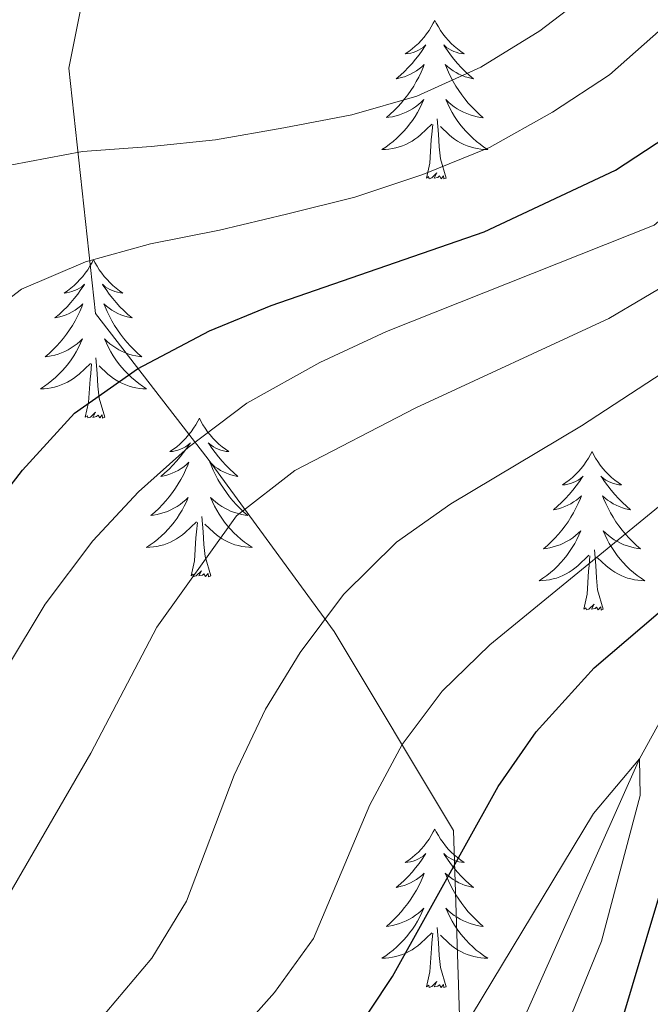
# Model space of a CAD drawing. Units: metres. Extents: x 671249 to 675778, y 739628 to 742709.
# Drawn here: x 673450 to 673498, y 740373 to 740447 of the extents above; entities that cross this region are included whole.
import ezdxf

# ---------------------------------------------------------------- set-up
doc = ezdxf.new("R2010")
doc.units = ezdxf.units.M
doc.header["$MEASUREMENT"] = 0
doc.linetypes.add('DGN Style 3', pattern=[81.737348, 58.38382, -23.353528])
for name, color, linetype, lineweight in [('Carátula', 7, 'Continuous', 0), ('Elementos auxiliares', 7, 'Continuous', 0), ('Entidades rústicas y varios', 7, 'Continuous', 0), ('Hidrografía', 7, 'Continuous', 0), ('Relieve y altimetría', 7, 'Continuous', 0)]:
    doc.layers.add(name, color=color, linetype=linetype, lineweight=lineweight)

msp = doc.modelspace()

# ---------------------------------------------------------------- linework, layer by layer
at = {"layer": 'Carátula', "color": 7, "linetype": 'Continuous', "lineweight": 0}
for points in [[(671324.142, 739627.573), (675777.721, 739739.94), (675702.811, 742709.006), (671249.231, 742596.638)], [(671324.142, 739627.573), (675777.721, 739739.939), (675702.81, 742709.005), (671249.231, 742596.638)]]:
    msp.add_3dface(points, dxfattribs=at)
at = {"layer": 'Elementos auxiliares', "color": 250, "linetype": 'Continuous', "lineweight": 0}
msp.add_3dface([(672136.701, 742356.73), (675543.28, 742442.74), (675602.46, 740129.31), (672194.69, 740043.33)], dxfattribs=at)
at = {"layer": 'Entidades rústicas y varios', "color": 92, "linetype": 'Continuous', "lineweight": 0, "flags": 128}
for points in [[(673481.486, 740447.249), (673481.375, 740447.029), (673481.221, 740446.754), (673481.052, 740446.489), (673480.871, 740446.231), (673480.676, 740445.983), (673480.469, 740445.746), (673480.251, 740445.519), (673480.02, 740445.303), (673479.78, 740445.1), (673479.53, 740444.91), (673479.269, 740444.731), (673479.469, 740444.754), (673479.672, 740444.792), (673479.871, 740444.847), (673480.066, 740444.916), (673480.255, 740445.001), (673480.435, 740445.101), (673480.61, 740445.212), (673480.815, 740445.403), (673480.773, 740445.338), (673480.543, 740444.993), (673480.3, 740444.657), (673480.045, 740444.331), (673479.776, 740444.016), (673479.496, 740443.71), (673479.204, 740443.416), (673478.901, 740443.133), (673478.588, 740442.862), (673478.713, 740442.885), (673478.958, 740442.944), (673479.2, 740443.017), (673479.436, 740443.105), (673479.668, 740443.208), (673479.891, 740443.325), (673480.107, 740443.457), (673480.313, 740443.601), (673480.51, 740443.758), (673480.697, 740443.929), (673480.61, 740443.707), (673480.454, 740443.345), (673480.282, 740442.991), (673480.097, 740442.644), (673479.898, 740442.304), (673479.685, 740441.974), (673479.458, 740441.652), (673479.22, 740441.34), (673478.968, 740441.036), (673478.705, 740440.745), (673478.43, 740440.463), (673478.142, 740440.193), (673477.846, 740439.936), (673478.041, 740439.961), (673478.308, 740440.007), (673478.572, 740440.07), (673478.831, 740440.15), (673479.085, 740440.243), (673479.334, 740440.351), (673479.575, 740440.474), (673479.808, 740440.612), (673480.034, 740440.762), (673480.25, 740440.927), (673480.455, 740441.103), (673480.65, 740441.291), (673480.51, 740440.963), (673480.355, 740440.642), (673480.186, 740440.329), (673480.002, 740440.023), (673479.806, 740439.726), (673479.596, 740439.439), (673479.373, 740439.16), (673479.137, 740438.892), (673478.892, 740438.635), (673478.633, 740438.389), (673478.365, 740438.155), (673478.085, 740437.933), (673477.796, 740437.725), (673477.506, 740437.533), (673477.771, 740437.542), (673478.035, 740437.568), (673478.297, 740437.608), (673478.555, 740437.666), (673478.81, 740437.737), (673479.06, 740437.825), (673479.305, 740437.928), (673479.542, 740438.044), (673479.773, 740438.175), (673479.994, 740438.319), (673480.207, 740438.478), (673480.41, 740438.647), (673481.258, 740439.447)], [(673481.486, 740447.249), (673481.597, 740447.029), (673481.752, 740446.754), (673481.921, 740446.488), (673482.102, 740446.231), (673482.297, 740445.984), (673482.504, 740445.745), (673482.722, 740445.519), (673482.952, 740445.303), (673483.192, 740445.1), (673483.443, 740444.909), (673483.704, 740444.731), (673483.504, 740444.754), (673483.301, 740444.793), (673483.103, 740444.848), (673482.908, 740444.916), (673482.719, 740445.001), (673482.537, 740445.101), (673482.363, 740445.212), (673482.158, 740445.403), (673482.2, 740445.338), (673482.43, 740444.994), (673482.672, 740444.657), (673482.928, 740444.331), (673483.197, 740444.015), (673483.476, 740443.711), (673483.769, 740443.416), (673484.071, 740443.134), (673484.384, 740442.862), (673484.26, 740442.885), (673484.015, 740442.943), (673483.772, 740443.016), (673483.537, 740443.104), (673483.305, 740443.207), (673483.083, 740443.326), (673482.867, 740443.456), (673482.66, 740443.601), (673482.463, 740443.758), (673482.275, 740443.929), (673482.363, 740443.707), (673482.519, 740443.346), (673482.69, 740442.992), (673482.875, 740442.644), (673483.076, 740442.304), (673483.287, 740441.973), (673483.514, 740441.651), (673483.753, 740441.339), (673484.004, 740441.036), (673484.268, 740440.744), (673484.544, 740440.464), (673484.83, 740440.193), (673485.127, 740439.935), (673484.931, 740439.96), (673484.664, 740440.008), (673484.401, 740440.07), (673484.142, 740440.149), (673483.888, 740440.243), (673483.639, 740440.351), (673483.398, 740440.475), (673483.164, 740440.612), (673482.94, 740440.762), (673482.723, 740440.926), (673482.518, 740441.103), (673482.322, 740441.29), (673482.463, 740440.963), (673482.618, 740440.642), (673482.787, 740440.328), (673482.97, 740440.023), (673483.168, 740439.727), (673483.377, 740439.438), (673483.6, 740439.16), (673483.835, 740438.892), (673484.082, 740438.634), (673484.34, 740438.389), (673484.609, 740438.156), (673484.887, 740437.934), (673485.177, 740437.725), (673485.467, 740437.533), (673485.201, 740437.542), (673484.939, 740437.568), (673484.677, 740437.608), (673484.417, 740437.666), (673484.162, 740437.737), (673483.912, 740437.824), (673483.668, 740437.928), (673483.43, 740438.043), (673483.201, 740438.174), (673482.978, 740438.32), (673482.765, 740438.477), (673482.563, 740438.647), (673481.905, 740439.268)], [(673482.338, 740435.397), (673481.908, 740436.837), (673481.817, 740437.741), (673481.771, 740438.69), (673481.669, 740439.854)], [(673480.867, 740435.397), (673481.112, 740436.515), (673481.225, 740438.257), (673481.273, 740438.691), (673481.336, 740439.413)], [(673482.338, 740435.397), (673482.163, 740435.329), (673482.144, 740435.569), (673481.955, 740435.347), (673481.834, 740435.55), (673481.712, 740435.442), (673481.443, 740435.387), (673481.639, 740435.78), (673481.253, 740435.4), (673481.066, 740435.346), (673481.024, 740435.508), (673480.867, 740435.397)], [(673455.828, 740429.262), (673455.717, 740429.043), (673455.562, 740428.768), (673455.394, 740428.503), (673455.212, 740428.245), (673455.019, 740427.997), (673454.812, 740427.76), (673454.592, 740427.533), (673454.363, 740427.317), (673454.123, 740427.114), (673453.871, 740426.924), (673453.612, 740426.745), (673453.81, 740426.768), (673454.013, 740426.806), (673454.212, 740426.861), (673454.407, 740426.93), (673454.596, 740427.015), (673454.778, 740427.115), (673454.951, 740427.226), (673455.156, 740427.417), (673455.116, 740427.352), (673454.886, 740427.007), (673454.642, 740426.671), (673454.386, 740426.346), (673454.118, 740426.03), (673453.839, 740425.725), (673453.547, 740425.43), (673453.243, 740425.147), (673452.931, 740424.876), (673453.054, 740424.9), (673453.301, 740424.958), (673453.542, 740425.03), (673453.779, 740425.118), (673454.009, 740425.222), (673454.232, 740425.339), (673454.448, 740425.47), (673454.656, 740425.615), (673454.853, 740425.772), (673455.039, 740425.942), (673454.951, 740425.721), (673454.795, 740425.36), (673454.624, 740425.005), (673454.44, 740424.658), (673454.239, 740424.318), (673454.027, 740423.988), (673453.8, 740423.665), (673453.561, 740423.354), (673453.311, 740423.05), (673453.046, 740422.759), (673452.771, 740422.478), (673452.485, 740422.207), (673452.187, 740421.95), (673452.384, 740421.975), (673452.651, 740422.021), (673452.913, 740422.084), (673453.172, 740422.164), (673453.428, 740422.257), (673453.675, 740422.365), (673453.916, 740422.488), (673454.151, 740422.626), (673454.375, 740422.776), (673454.591, 740422.941), (673454.798, 740423.116), (673454.992, 740423.304), (673454.851, 740422.977), (673454.696, 740422.656), (673454.527, 740422.342), (673454.345, 740422.037), (673454.147, 740421.74), (673453.937, 740421.453), (673453.714, 740421.174), (673453.479, 740420.906), (673453.233, 740420.649), (673452.975, 740420.403), (673452.706, 740420.169), (673452.428, 740419.947), (673452.138, 740419.739), (673451.849, 740419.547), (673452.114, 740419.556), (673452.376, 740419.582), (673452.638, 740419.622), (673452.898, 740419.679), (673453.152, 740419.751), (673453.403, 740419.839), (673453.646, 740419.941), (673453.885, 740420.057), (673454.114, 740420.189), (673454.337, 740420.333), (673454.55, 740420.492), (673454.753, 740420.661), (673455.601, 740421.461)], [(673455.828, 740429.262), (673455.939, 740429.044), (673456.094, 740428.768), (673456.262, 740428.503), (673456.445, 740428.245), (673456.638, 740427.997), (673456.845, 740427.759), (673457.064, 740427.533), (673457.294, 740427.317), (673457.535, 740427.114), (673457.786, 740426.923), (673458.045, 740426.745), (673457.846, 740426.768), (673457.643, 740426.806), (673457.444, 740426.861), (673457.249, 740426.93), (673457.06, 740427.015), (673456.879, 740427.115), (673456.706, 740427.226), (673456.501, 740427.417), (673456.541, 740427.352), (673456.771, 740427.007), (673457.015, 740426.671), (673457.27, 740426.345), (673457.538, 740426.029), (673457.819, 740425.724), (673458.11, 740425.43), (673458.414, 740425.148), (673458.726, 740424.877), (673458.603, 740424.899), (673458.356, 740424.957), (673458.114, 740425.03), (673457.878, 740425.118), (673457.647, 740425.221), (673457.424, 740425.339), (673457.208, 740425.47), (673457.001, 740425.615), (673456.804, 740425.772), (673456.617, 740425.943), (673456.706, 740425.72), (673456.862, 740425.36), (673457.033, 740425.005), (673457.218, 740424.658), (673457.417, 740424.318), (673457.63, 740423.988), (673457.857, 740423.665), (673458.096, 740423.353), (673458.346, 740423.05), (673458.611, 740422.758), (673458.885, 740422.478), (673459.172, 740422.207), (673459.47, 740421.949), (673459.274, 740421.974), (673459.007, 740422.022), (673458.743, 740422.084), (673458.485, 740422.164), (673458.229, 740422.257), (673457.982, 740422.365), (673457.74, 740422.488), (673457.507, 740422.626), (673457.281, 740422.776), (673457.066, 740422.94), (673456.859, 740423.116), (673456.664, 740423.304), (673456.806, 740422.978), (673456.96, 740422.656), (673457.13, 740422.342), (673457.313, 740422.037), (673457.509, 740421.74), (673457.72, 740421.452), (673457.943, 740421.175), (673458.177, 740420.906), (673458.423, 740420.649), (673458.681, 740420.403), (673458.95, 740420.17), (673459.229, 740419.948), (673459.518, 740419.738), (673459.808, 740419.547), (673459.543, 740419.556), (673459.28, 740419.581), (673459.018, 740419.622), (673458.76, 740419.68), (673458.505, 740419.751), (673458.254, 740419.838), (673458.011, 740419.941), (673457.773, 740420.057), (673457.542, 740420.188), (673457.321, 740420.334), (673457.108, 740420.491), (673456.904, 740420.661), (673456.246, 740421.281)], [(673455.21, 740417.411), (673455.455, 740418.529), (673455.568, 740420.271), (673455.616, 740420.705), (673455.679, 740421.428)], [(673456.679, 740417.412), (673456.251, 740418.851), (673456.16, 740419.755), (673456.114, 740420.704), (673456.012, 740421.868)], [(673456.679, 740417.412), (673456.506, 740417.343), (673456.487, 740417.583), (673456.296, 740417.36), (673456.175, 740417.563), (673456.055, 740417.456), (673455.784, 740417.401), (673455.98, 740417.794), (673455.596, 740417.414), (673455.407, 740417.36), (673455.367, 740417.522), (673455.21, 740417.411)], [(673463.788, 740417.343), (673463.678, 740417.124), (673463.522, 740416.849), (673463.354, 740416.584), (673463.173, 740416.326), (673462.979, 740416.078), (673462.772, 740415.841), (673462.552, 740415.614), (673462.323, 740415.398), (673462.083, 740415.195), (673461.831, 740415.005), (673461.572, 740414.826), (673461.77, 740414.849), (673461.973, 740414.887), (673462.172, 740414.942), (673462.367, 740415.011), (673462.556, 740415.096), (673462.737, 740415.196), (673462.911, 740415.307), (673463.116, 740415.498), (673463.075, 740415.433), (673462.846, 740415.088), (673462.602, 740414.752), (673462.346, 740414.427), (673462.078, 740414.111), (673461.799, 740413.806), (673461.506, 740413.511), (673461.203, 740413.228), (673460.891, 740412.957), (673461.014, 740412.98), (673461.261, 740413.039), (673461.502, 740413.111), (673461.738, 740413.2), (673461.969, 740413.303), (673462.193, 740413.42), (673462.408, 740413.551), (673462.616, 740413.696), (673462.813, 740413.853), (673463, 740414.023), (673462.911, 740413.802), (673462.755, 740413.441), (673462.584, 740413.086), (673462.4, 740412.739), (673462.199, 740412.399), (673461.988, 740412.069), (673461.761, 740411.746), (673461.521, 740411.435), (673461.27, 740411.131), (673461.006, 740410.84), (673460.731, 740410.559), (673460.444, 740410.288), (673460.147, 740410.031), (673460.344, 740410.056), (673460.611, 740410.102), (673460.873, 740410.165), (673461.132, 740410.245), (673461.387, 740410.338), (673461.635, 740410.446), (673461.876, 740410.569), (673462.11, 740410.707), (673462.335, 740410.857), (673462.551, 740411.022), (673462.758, 740411.197), (673462.952, 740411.385), (673462.811, 740411.058), (673462.656, 740410.737), (673462.487, 740410.423), (673462.305, 740410.118), (673462.107, 740409.821), (673461.897, 740409.534), (673461.674, 740409.255), (673461.439, 740408.987), (673461.194, 740408.73), (673460.936, 740408.484), (673460.666, 740408.25), (673460.387, 740408.028), (673460.098, 740407.82), (673459.809, 740407.628), (673460.074, 740407.637), (673460.336, 740407.663), (673460.598, 740407.703), (673460.858, 740407.76), (673461.112, 740407.832), (673461.362, 740407.92), (673461.607, 740408.022), (673461.845, 740408.138), (673462.074, 740408.27), (673462.297, 740408.414), (673462.509, 740408.573), (673462.713, 740408.742), (673463.561, 740409.542)], [(673463.788, 740417.343), (673463.9, 740417.125), (673464.055, 740416.849), (673464.222, 740416.584), (673464.404, 740416.326), (673464.598, 740416.078), (673464.805, 740415.84), (673465.024, 740415.614), (673465.255, 740415.398), (673465.495, 740415.195), (673465.746, 740415.004), (673466.005, 740414.826), (673465.807, 740414.849), (673465.604, 740414.887), (673465.404, 740414.942), (673465.209, 740415.011), (673465.02, 740415.096), (673464.84, 740415.196), (673464.666, 740415.307), (673464.461, 740415.498), (673464.502, 740415.433), (673464.731, 740415.088), (673464.975, 740414.752), (673465.23, 740414.426), (673465.498, 740414.11), (673465.778, 740413.805), (673466.07, 740413.511), (673466.374, 740413.229), (673466.687, 740412.958), (673466.562, 740412.98), (673466.316, 740413.038), (673466.075, 740413.111), (673465.838, 740413.199), (673465.608, 740413.302), (673465.385, 740413.42), (673465.168, 740413.551), (673464.961, 740413.696), (673464.764, 740413.853), (673464.577, 740414.024), (673464.666, 740413.801), (673464.822, 740413.441), (673464.993, 740413.086), (673465.178, 740412.739), (673465.377, 740412.399), (673465.59, 740412.069), (673465.816, 740411.746), (673466.056, 740411.434), (673466.307, 740411.131), (673466.57, 740410.839), (673466.845, 740410.559), (673467.132, 740410.288), (673467.43, 740410.03), (673467.233, 740410.055), (673466.967, 740410.103), (673466.703, 740410.165), (673466.444, 740410.245), (673466.19, 740410.338), (673465.942, 740410.446), (673465.701, 740410.569), (673465.466, 740410.707), (673465.241, 740410.857), (673465.025, 740411.021), (673464.819, 740411.197), (673464.625, 740411.385), (673464.765, 740411.058), (673464.92, 740410.737), (673465.089, 740410.423), (673465.273, 740410.118), (673465.469, 740409.821), (673465.68, 740409.533), (673465.903, 740409.256), (673466.138, 740408.987), (673466.383, 740408.73), (673466.641, 740408.484), (673466.91, 740408.251), (673467.189, 740408.029), (673467.479, 740407.819), (673467.768, 740407.628), (673467.503, 740407.637), (673467.24, 740407.662), (673466.978, 740407.703), (673466.72, 740407.761), (673466.465, 740407.832), (673466.215, 740407.919), (673465.971, 740408.022), (673465.733, 740408.138), (673465.503, 740408.269), (673465.281, 740408.415), (673465.068, 740408.572), (673464.864, 740408.742), (673464.207, 740409.362)], [(673493.304, 740414.835), (673493.192, 740414.617), (673493.037, 740414.342), (673492.87, 740414.075), (673492.687, 740413.819), (673492.493, 740413.571), (673492.286, 740413.332), (673492.067, 740413.107), (673491.837, 740412.89), (673491.597, 740412.688), (673491.346, 740412.496), (673491.087, 740412.319), (673491.285, 740412.342), (673491.488, 740412.379), (673491.688, 740412.434), (673491.882, 740412.503), (673492.071, 740412.589), (673492.253, 740412.687), (673492.427, 740412.8), (673492.631, 740412.99), (673492.591, 740412.925), (673492.36, 740412.58), (673492.118, 740412.245), (673491.862, 740411.918), (673491.594, 740411.602), (673491.313, 740411.297), (673491.022, 740411.004), (673490.719, 740410.72), (673490.405, 740410.449), (673490.529, 740410.472), (673490.776, 740410.53), (673491.018, 740410.603), (673491.254, 740410.691), (673491.484, 740410.794), (673491.707, 740410.912), (673491.923, 740411.043), (673492.13, 740411.189), (673492.327, 740411.346), (673492.514, 740411.516), (673492.427, 740411.293), (673492.271, 740410.932), (673492.1, 740410.579), (673491.914, 740410.231), (673491.714, 740409.891), (673491.502, 740409.56), (673491.275, 740409.239), (673491.036, 740408.926), (673490.786, 740408.623), (673490.521, 740408.331), (673490.246, 740408.05), (673489.96, 740407.78), (673489.662, 740407.522), (673489.858, 740407.547), (673490.125, 740407.594), (673490.389, 740407.658), (673490.647, 740407.736), (673490.903, 740407.831), (673491.15, 740407.938), (673491.391, 740408.061), (673491.626, 740408.199), (673491.851, 740408.35), (673492.067, 740408.513), (673492.272, 740408.69), (673492.468, 740408.878), (673492.326, 740408.55), (673492.171, 740408.229), (673492.003, 740407.915), (673491.82, 740407.611), (673491.622, 740407.314), (673491.412, 740407.025), (673491.189, 740406.748), (673490.955, 740406.48), (673490.708, 740406.221), (673490.45, 740405.977), (673490.181, 740405.742), (673489.903, 740405.521), (673489.614, 740405.311), (673489.324, 740405.12), (673489.588, 740405.13), (673489.852, 740405.154), (673490.114, 740405.195), (673490.373, 740405.253), (673490.628, 740405.324), (673490.878, 740405.411), (673491.121, 740405.514), (673491.359, 740405.631), (673491.589, 740405.761), (673491.811, 740405.906), (673492.025, 740406.064), (673492.227, 740406.235), (673493.075, 740407.033)], [(673493.304, 740414.835), (673493.414, 740414.616), (673493.569, 740414.341), (673493.737, 740414.075), (673493.92, 740413.819), (673494.113, 740413.571), (673494.32, 740413.333), (673494.54, 740413.106), (673494.769, 740412.89), (673495.009, 740412.687), (673495.26, 740412.496), (673495.52, 740412.319), (673495.321, 740412.342), (673495.118, 740412.379), (673494.92, 740412.434), (673494.724, 740412.504), (673494.536, 740412.588), (673494.354, 740412.687), (673494.18, 740412.799), (673493.976, 740412.99), (673494.016, 740412.925), (673494.246, 740412.581), (673494.489, 740412.245), (673494.746, 740411.918), (673495.014, 740411.603), (673495.294, 740411.298), (673495.585, 740411.003), (673495.888, 740410.72), (673496.201, 740410.449), (673496.078, 740410.472), (673495.831, 740410.53), (673495.589, 740410.604), (673495.353, 740410.691), (673495.122, 740410.794), (673494.899, 740410.912), (673494.684, 740411.043), (673494.476, 740411.188), (673494.279, 740411.345), (673494.093, 740411.515), (673494.18, 740411.293), (673494.337, 740410.932), (673494.508, 740410.579), (673494.692, 740410.231), (673494.892, 740409.891), (673495.104, 740409.56), (673495.332, 740409.238), (673495.571, 740408.927), (673495.821, 740408.623), (673496.086, 740408.332), (673496.361, 740408.05), (673496.648, 740407.781), (673496.944, 740407.522), (673496.749, 740407.547), (673496.481, 740407.594), (673496.219, 740407.658), (673495.96, 740407.736), (673495.704, 740407.831), (673495.456, 740407.939), (673495.215, 740408.062), (673494.982, 740408.2), (673494.757, 740408.349), (673494.541, 740408.514), (673494.334, 740408.69), (673494.139, 740408.878), (673494.281, 740408.55), (673494.436, 740408.229), (673494.605, 740407.915), (673494.787, 740407.611), (673494.984, 740407.313), (673495.194, 740407.026), (673495.417, 740406.747), (673495.652, 740406.479), (673495.899, 740406.221), (673496.156, 740405.977), (673496.425, 740405.742), (673496.705, 740405.52), (673496.993, 740405.312), (673497.283, 740405.121), (673497.019, 740405.129), (673496.755, 740405.154), (673496.493, 740405.195), (673496.234, 740405.252), (673495.98, 740405.324), (673495.729, 740405.412), (673495.486, 740405.515), (673495.248, 740405.631), (673495.017, 740405.761), (673494.795, 740405.906), (673494.582, 740406.064), (673494.379, 740406.234), (673493.721, 740406.854)], [(673463.17, 740405.492), (673463.415, 740406.61), (673463.528, 740408.352), (673463.576, 740408.786), (673463.639, 740409.509)], [(673464.639, 740405.493), (673464.211, 740406.932), (673464.119, 740407.836), (673464.073, 740408.785), (673463.972, 740409.949)], [(673494.154, 740402.984), (673493.725, 740404.425), (673493.635, 740405.329), (673493.589, 740406.277), (673493.486, 740407.442)], [(673492.684, 740402.984), (673492.929, 740404.103), (673493.042, 740405.844), (673493.091, 740406.277), (673493.153, 740407)], [(673464.639, 740405.493), (673464.465, 740405.424), (673464.446, 740405.664), (673464.256, 740405.441), (673464.135, 740405.644), (673464.014, 740405.537), (673463.744, 740405.482), (673463.94, 740405.875), (673463.556, 740405.495), (673463.367, 740405.441), (673463.326, 740405.603), (673463.17, 740405.492)], [(673494.154, 740402.984), (673493.981, 740402.917), (673493.962, 740403.155), (673493.771, 740402.933), (673493.65, 740403.137), (673493.53, 740403.028), (673493.26, 740402.975), (673493.455, 740403.368), (673493.071, 740402.987), (673492.883, 740402.933), (673492.842, 740403.095), (673492.684, 740402.984)], [(673481.486, 740386.45), (673481.375, 740386.232), (673481.22, 740385.957), (673481.052, 740385.69), (673480.87, 740385.434), (673480.677, 740385.186), (673480.47, 740384.947), (673480.25, 740384.722), (673480.021, 740384.506), (673479.781, 740384.303), (673479.529, 740384.111), (673479.27, 740383.934), (673479.468, 740383.957), (673479.671, 740383.994), (673479.87, 740384.049), (673480.065, 740384.119), (673480.254, 740384.204), (673480.436, 740384.302), (673480.609, 740384.415), (673480.814, 740384.605), (673480.774, 740384.541), (673480.544, 740384.195), (673480.301, 740383.86), (673480.044, 740383.533), (673479.776, 740383.217), (673479.497, 740382.912), (673479.205, 740382.619), (673478.902, 740382.335), (673478.589, 740382.064), (673478.712, 740382.087), (673478.959, 740382.145), (673479.2, 740382.218), (673479.437, 740382.306), (673479.667, 740382.409), (673479.89, 740382.527), (673480.106, 740382.658), (673480.314, 740382.804), (673480.511, 740382.961), (673480.697, 740383.13), (673480.609, 740382.908), (673480.453, 740382.547), (673480.282, 740382.194), (673480.098, 740381.846), (673479.897, 740381.507), (673479.685, 740381.175), (673479.458, 740380.853), (673479.219, 740380.541), (673478.969, 740380.238), (673478.704, 740379.946), (673478.429, 740379.665), (673478.143, 740379.396), (673477.845, 740379.137), (673478.042, 740379.162), (673478.309, 740379.209), (673478.571, 740379.273), (673478.83, 740379.351), (673479.086, 740379.446), (673479.333, 740379.553), (673479.574, 740379.676), (673479.809, 740379.814), (673480.033, 740379.965), (673480.249, 740380.128), (673480.456, 740380.304), (673480.65, 740380.492), (673480.509, 740380.166), (673480.354, 740379.845), (673480.185, 740379.53), (673480.003, 740379.226), (673479.805, 740378.929), (673479.595, 740378.64), (673479.372, 740378.363), (673479.137, 740378.094), (673478.891, 740377.836), (673478.633, 740377.592), (673478.364, 740377.358), (673478.086, 740377.136), (673477.796, 740376.926), (673477.507, 740376.735), (673477.772, 740376.745), (673478.034, 740376.769), (673478.296, 740376.81), (673478.556, 740376.867), (673478.81, 740376.939), (673479.061, 740377.026), (673479.304, 740377.129), (673479.542, 740377.245), (673479.772, 740377.376), (673479.995, 740377.521), (673480.208, 740377.679), (673480.411, 740377.85), (673481.259, 740378.648)], [(673481.486, 740386.45), (673481.597, 740386.231), (673481.752, 740385.956), (673481.92, 740385.69), (673482.103, 740385.434), (673482.296, 740385.185), (673482.503, 740384.948), (673482.722, 740384.721), (673482.952, 740384.506), (673483.193, 740384.303), (673483.444, 740384.111), (673483.703, 740383.934), (673483.504, 740383.957), (673483.301, 740383.994), (673483.102, 740384.049), (673482.907, 740384.118), (673482.718, 740384.204), (673482.537, 740384.302), (673482.364, 740384.414), (673482.159, 740384.606), (673482.199, 740384.541), (673482.429, 740384.195), (673482.673, 740383.86), (673482.928, 740383.533), (673483.196, 740383.217), (673483.477, 740382.912), (673483.768, 740382.619), (673484.072, 740382.335), (673484.384, 740382.064), (673484.261, 740382.087), (673484.014, 740382.146), (673483.772, 740382.219), (673483.536, 740382.307), (673483.305, 740382.409), (673483.082, 740382.527), (673482.866, 740382.658), (673482.659, 740382.803), (673482.462, 740382.96), (673482.275, 740383.13), (673482.364, 740382.908), (673482.52, 740382.547), (673482.691, 740382.193), (673482.876, 740381.846), (673483.075, 740381.506), (673483.288, 740381.175), (673483.515, 740380.854), (673483.754, 740380.542), (673484.004, 740380.238), (673484.269, 740379.947), (673484.543, 740379.665), (673484.83, 740379.395), (673485.128, 740379.137), (673484.932, 740379.162), (673484.665, 740379.209), (673484.402, 740379.273), (673484.143, 740379.351), (673483.887, 740379.446), (673483.64, 740379.554), (673483.398, 740379.676), (673483.165, 740379.815), (673482.939, 740379.964), (673482.724, 740380.129), (673482.517, 740380.304), (673482.322, 740380.493), (673482.464, 740380.165), (673482.618, 740379.844), (673482.788, 740379.53), (673482.971, 740379.226), (673483.167, 740378.928), (673483.378, 740378.641), (673483.601, 740378.362), (673483.835, 740378.094), (673484.081, 740377.836), (673484.339, 740377.592), (673484.608, 740377.357), (673484.887, 740377.135), (673485.176, 740376.926), (673485.466, 740376.736), (673485.201, 740376.744), (673484.938, 740376.769), (673484.676, 740376.811), (673484.418, 740376.867), (673484.163, 740376.939), (673483.912, 740377.027), (673483.669, 740377.129), (673483.431, 740377.246), (673483.2, 740377.377), (673482.979, 740377.521), (673482.766, 740377.679), (673482.562, 740377.85), (673481.904, 740378.469)], [(673482.337, 740374.599), (673481.909, 740376.04), (673481.818, 740376.944), (673481.772, 740377.892), (673481.669, 740379.057)], [(673480.868, 740374.599), (673481.113, 740375.718), (673481.226, 740377.459), (673481.274, 740377.892), (673481.337, 740378.615)], [(673482.337, 740374.599), (673482.164, 740374.532), (673482.145, 740374.77), (673481.954, 740374.548), (673481.833, 740374.751), (673481.713, 740374.643), (673481.442, 740374.59), (673481.638, 740374.983), (673481.254, 740374.603), (673481.065, 740374.548), (673481.025, 740374.71), (673480.868, 740374.599)]]:
    msp.add_lwpolyline(points, dxfattribs=at)
at = {"layer": 'Hidrografía', "color": 142, "linetype": 'DGN Style 3', "lineweight": 13}
msp.add_polyline3d([(673481.577, 740357.404, 1063.424), (673483.379, 740371.395, 1069.983), (673482.881, 740386.347, 1075.859), (673473.913, 740401.297, 1084.464), (673464.446, 740414.255, 1093.711), (673455.975, 740425.219, 1102.845), (673453.982, 740443.658, 1112.744), (673458.965, 740468.576, 1121.442), (673461.955, 740489.009, 1127.656), (673458.965, 740512.432, 1136.321), (673451.989, 740537.351, 1147.365), (673440.53, 740581.705, 1165.719), (673424.586, 740646.25, 1196.243), (673408.642, 740701.569, 1221.916), (673395.19, 740760.874, 1251.348), (673380.739, 740813.202, 1277.526)], dxfattribs=at)
at = {"layer": 'Hidrografía', "color": 142, "linetype": 'Continuous', "lineweight": 13}
msp.add_polyline3d([(673481.577, 740357.404, 1063.424), (673496.885, 740391.722, 1070), (673501.369, 740399.863, 1071.75), (673508.047, 740409.8, 1075), (673516.838, 740421.618, 1080), (673522.822, 740431.534, 1082.054), (673527.051, 740442.899, 1085), (673530.078, 740449.72, 1086.826), (673536.949, 740458.825, 1087.588), (673555.295, 740476.834, 1090), (673565.503, 740488.499, 1092.477), (673577.938, 740504.188, 1095), (673599.109, 740533.549, 1100), (673609.03, 740548.721, 1105), (673613.911, 740556.942, 1107.287), (673619.127, 740568.174, 1110), (673620.979, 740575.459, 1112.515), (673622.323, 740586.289, 1115), (673624.237, 740594.831, 1117.249), (673630.564, 740609.233, 1120), (673635.729, 740618.287, 1122.63), (673643.187, 740627.605, 1125), (673675.193, 740663.764, 1135)], dxfattribs=at)
at = {"layer": 'Relieve y altimetría', "color": 30, "linetype": 'Continuous', "lineweight": 0, "flags": 128}
for points, elevation in [([(673357.463, 740299.969), (673365.407, 740307.096), (673370.11, 740310.538), (673388.772, 740321.076), (673405.101, 740334.592), (673408.726, 740338.035), (673412.564, 740342.329), (673419.626, 740350.712), (673425.85, 740359.582), (673452.187, 740403.368), (673455.782, 740408.113), (673459.201, 740411.812), (673462.937, 740415.135), (673467.348, 740418.459), (673472.833, 740421.53), (673477.867, 740423.87), (673497.982, 740431.849), (673510.125, 740442.155), (673514.177, 740446.59), (673525.279, 740462.079)], 1095), ([(673399.631, 740352.438), (673414.898, 740375.537), (673427.127, 740396.078), (673431.984, 740403.416), (673434.839, 740407.844), (673437.694, 740412.231), (673440.853, 740416.693), (673443.743, 740420.815), (673447.162, 740424.553), (673450.418, 740427.035), (673455.23, 740429.085), (673460.112, 740430.449), (673465.296, 740431.469), (673470.329, 740432.681), (673475.478, 740433.967), (673480.591, 740435.672), (673485.593, 740437.682), (673490.334, 740440.343), (673494.622, 740443.159), (673502.657, 740450.303)], 1105), ([(673402.294, 740372.07), (673409.768, 740382.404), (673423.525, 740404.615), (673428.238, 740412.717), (673431.209, 740417.445), (673434.14, 740421.871), (673437.411, 740425.99), (673440.911, 740430.259), (673444.861, 740433.84), (673449.678, 740436.384), (673455.014, 740437.402), (673460.155, 740437.776), (673464.991, 740438.266), (673470.136, 740439.171), (673475.242, 740440.154), (673480.126, 740441.557), (673484.939, 740443.722), (673489.377, 740446.46), (673493.398, 740449.544)], 1110), ([(673351.545, 740272.652), (673363.629, 740293.504), (673367.374, 740297.69), (673372.573, 740302.63), (673385.972, 740311.796), (673393.804, 740318.071), (673411.044, 740333.111), (673422.558, 740344.5), (673432.839, 740357.531), (673443.267, 740371.561), (673446.661, 740376.705), (673455.624, 740392.15), (673460.578, 740401.618), (673466.588, 740410.012), (673470.955, 740413.398), (673480.053, 740418.112), (673494.563, 740424.839), (673499.838, 740427.946), (673505.365, 740432.12), (673515.989, 740442.493), (673521.491, 740449.176)], 1090), ([(673360.996, 740271.008), (673371.766, 740291.081), (673374.64, 740295.203), (673385.04, 740303.291), (673389.316, 740305.884), (673393.974, 740309.329), (673406.832, 740319.46), (673410.584, 740322.765), (673424.579, 740338.558), (673435.095, 740349.377), (673442.098, 740357.656), (673456.842, 740372.745), (673460.225, 740376.749), (673462.824, 740381.02), (673466.396, 740390.506), (673468.76, 740395.47), (673471.376, 740399.732), (673474.62, 740404.094), (673478.611, 740408.016), (673482.695, 740410.904), (673492.509, 740416.756), (673510.86, 740428.757)], 1085), ([(673371.626, 740272.717), (673373.802, 740278.024), (673376.431, 740282.682), (673379.669, 740287.372), (673387.381, 740294.831), (673400.49, 740305.756), (673403.953, 740309.363), (673408.201, 740312.918), (673424.392, 740328.109), (673439.592, 740343.456), (673454.08, 740359.352), (673465.856, 740370.13), (673469.43, 740374.169), (673472.378, 740378.217), (673476.594, 740388.262), (673479.031, 740392.805), (673482.028, 740396.806), (673485.612, 740400.305), (673507.409, 740418.124)], 1080), ([(673478.926, 740363.631), (673493.41, 740387.628), (673496.885, 740391.722), (673496.922, 740388.967), (673494.01, 740378.034), (673485.647, 740357.533)], 1070)]:
    msp.add_lwpolyline(points, dxfattribs=dict(at, elevation=elevation))
at = {"layer": 'Relieve y altimetría', "color": 30, "linetype": 'Continuous', "lineweight": 30, "flags": 128}
for points, elevation in [([(673356.993, 740312.048), (673361.732, 740314.402), (673376.688, 740320.434), (673382.396, 740323.352), (673386.875, 740326.433), (673395.043, 740333.666), (673405.371, 740344.229), (673412.385, 740352.477), (673424.588, 740370.428), (673432.32, 740383.762), (673439.535, 740398.079), (673442.233, 740402.731), (673450.493, 740413.444), (673454.395, 740417.729), (673459.141, 740421.044), (673464.555, 740423.916), (673469.179, 740425.817), (673485.205, 740431.344), (673495.061, 740435.976), (673504.17, 740441.944), (673507.727, 740445.462), (673512.371, 740450.679)], 1100), ([(673378.98, 740266.545), (673382.767, 740275.084), (673385.111, 740279.5), (673388.173, 740284.429), (673391.336, 740288.744), (673401.675, 740300.714), (673416.786, 740314.218), (673438.556, 740332.085), (673455.782, 740348.332), (673463.235, 740355.785), (673468.649, 740361.841), (673474.999, 740370.382), (673478.317, 740375.377), (673486.244, 740389.652), (673489.094, 740393.756), (673493.467, 740398.562), (673505.321, 740408.699)], 1075), ([(673501.77, 740392.83), (673493.016, 740363.604), (673485.178, 740339.675), (673476.126, 740315.454), (673474.677, 740309.974), (673470.986, 740299.048), (673470.067, 740294.131), (673469.751, 740283.851), (673470.313, 740278.086), (673474.033, 740262.235)], 1075)]:
    msp.add_lwpolyline(points, dxfattribs=dict(at, elevation=elevation))

doc.saveas('drawing.dxf')
